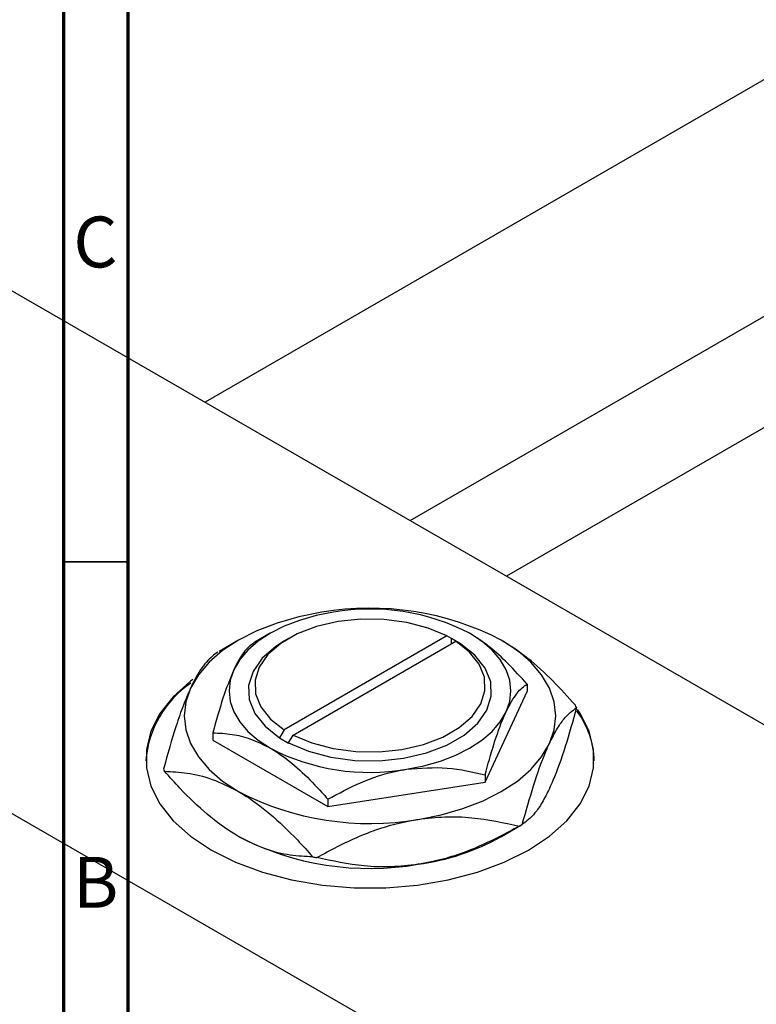
# Model space of a CAD drawing. Units: millimetres. Extents: x -62 to 459, y -72 to 302.
# Drawn here: x 12 to 69, y 64 to 141 of the extents above; entities that cross this region are included whole.
import ezdxf

# ---------------------------------------------------------------- set-up
doc = ezdxf.new("R2010")
doc.units = ezdxf.units.MM
doc.styles.add('SLDTEXTSTYLE0', font='TXT', dxfattribs={"width": 0.75})

msp = doc.modelspace()

# ---------------------------------------------------------------- linework, layer by layer
at = {"color": 7, "linetype": 'Continuous', "lineweight": 70}
for p, q in [((15, 5), (15, 292)), ((20, 10), (20, 287))]:
    msp.add_line(p, q, dxfattribs=at)
at = {"color": 7, "linetype": 'Continuous', "lineweight": 25}
for p, q in [((111.295, 160.186), (26.016, 110.968)), ((42.02, 101.731), (119.293, 146.328)), ((122.707, 139.618), (49.541, 97.39)), ((-10.253, 131.9), (123.39, 54.769)), ((-45.608, 111.495), (88.035, 34.363)), ((28.632, 92.394), (27.111, 91.516)), ((31.109, 92.927), (29.907, 92.233)), ((32.524, 92.519), (32.17, 92.315)), ((44.892, 92.72), (32.183, 85.385)), ((32.89, 84.977), (45.599, 92.312)), ((45.246, 92.516), (44.892, 92.72)), ((45.255, 92.521), (45.246, 92.516)), ((45.962, 92.113), (45.255, 92.521)), ((45.255, 92.113), (45.255, 92.521)), ((45.599, 92.312), (45.953, 92.108)), ((45.953, 92.108), (45.962, 92.113)), ((51.16, 88.948), (51.16, 88.377)), ((47.872, 81.296), (51.16, 88.377)), ((32.183, 85.385), (31.829, 84.772)), ((26.622, 85.153), (26.622, 84.583)), ((26.622, 84.583), (35.604, 79.399)), ((31.829, 84.772), (31.82, 84.767)), ((31.82, 84.767), (32.527, 84.359)), ((32.536, 84.364), (32.89, 84.977)), ((32.527, 84.359), (32.536, 84.364)), ((47.872, 81.867), (47.872, 81.296)), ((35.604, 79.399), (47.872, 81.296)), ((35.604, 79.969), (35.604, 79.399)), ((49.149, 77.054), (50.671, 77.933))]:
    msp.add_line(p, q, dxfattribs=at)
at = {"color": 7, "linetype": 'Continuous', "lineweight": 35}
msp.add_line((20, 98.5), (15, 98.5), dxfattribs=at)
at = {"color": 7, "linetype": 'Continuous', "lineweight": 25, "flags": 128}
for points in [[(35.138, 94.564), (33.342, 94.212), (31.641, 93.727), (30.064, 93.119), (28.638, 92.398), (27.387, 91.575), (26.334, 90.664), (25.495, 89.683), (24.885, 88.646)], [(36.044, 94.572), (34.681, 94.305), (33.391, 93.938), (32.195, 93.477), (31.113, 92.929), (30.164, 92.305), (29.365, 91.614), (28.728, 90.869), (28.266, 90.083)], [(44.892, 92.72), (43.424, 93.336), (41.771, 93.769), (40.002, 94.003), (38.187, 94.027), (36.401, 93.84), (34.716, 93.45), (33.201, 92.873), (31.918, 92.132), (30.918, 91.258), (30.242, 90.285), (29.919, 89.255), (29.96, 88.207), (30.364, 87.186), (31.116, 86.232), (32.183, 85.385)], [(32.17, 92.315), (31.529, 91.905), (30.472, 90.98), (29.759, 89.952), (29.419, 88.861), (29.466, 87.754), (29.897, 86.674), (30.696, 85.667), (31.829, 84.772)], [(32.89, 84.977), (34.358, 84.361), (36.011, 83.927), (37.78, 83.694), (39.595, 83.67), (41.381, 83.857), (43.066, 84.247), (44.581, 84.824), (45.864, 85.564), (46.864, 86.439), (47.54, 87.411), (47.863, 88.442), (47.822, 89.489), (47.418, 90.511), (46.666, 91.464), (45.599, 92.312)], [(49.516, 86.797), (49.797, 87.611), (49.891, 88.44), (49.797, 89.269), (49.516, 90.083), (49.054, 90.869), (48.417, 91.614), (47.618, 92.305), (46.669, 92.929)], [(52.897, 84.314), (53.267, 85.388), (53.391, 86.48), (53.267, 87.572), (52.897, 88.646), (52.287, 89.683), (51.448, 90.664), (50.395, 91.575), (49.144, 92.398)], [(32.536, 84.364), (34.086, 83.71), (35.831, 83.249), (37.702, 83), (39.621, 82.973), (41.51, 83.17), (43.293, 83.581), (44.895, 84.191), (46.253, 84.975), (47.31, 85.9), (48.023, 86.928), (48.363, 88.019), (48.316, 89.126), (47.885, 90.206), (47.086, 91.213), (45.953, 92.108)], [(28.266, 90.083), (27.985, 89.269), (27.891, 88.44), (27.985, 87.611), (28.266, 86.797), (28.728, 86.01), (29.365, 85.266), (30.164, 84.575), (31.113, 83.951)], [(25.055, 89.316), (24.882, 89.185), (23.532, 87.972), (22.494, 86.661), (21.791, 85.279), (21.436, 83.852), (21.436, 82.411), (21.791, 80.985), (22.494, 79.602), (23.532, 78.291), (24.882, 77.079), (26.517, 75.99), (28.404, 75.046), (30.504, 74.267), (32.775, 73.669), (35.171, 73.263), (37.643, 73.058), (40.139, 73.058), (42.611, 73.263), (45.007, 73.669), (47.278, 74.267), (49.378, 75.046), (51.265, 75.99), (52.9, 77.079), (54.25, 78.291), (55.288, 79.602), (55.991, 80.985), (56.346, 82.411), (56.346, 83.852), (55.991, 85.279), (55.288, 86.661), (55.08, 86.968)], [(24.885, 88.646), (24.515, 87.572), (24.391, 86.48), (24.515, 85.388), (24.885, 84.314), (25.495, 83.278), (26.334, 82.296), (27.387, 81.386), (28.638, 80.563)], [(41.738, 82.308), (43.101, 82.575), (44.391, 82.942), (45.587, 83.403), (46.669, 83.951), (47.618, 84.575), (48.417, 85.266), (49.054, 86.01), (49.516, 86.797)], [(42.644, 78.397), (44.44, 78.748), (46.141, 79.233), (47.718, 79.841), (49.144, 80.563), (50.395, 81.386), (51.448, 82.296), (52.287, 83.278), (52.897, 84.314)]]:
    msp.add_lwpolyline(points, dxfattribs=at)
at = {"color": 7, "linetype": 'Continuous', "lineweight": 25}
for centre, radius, start, end in [((38.916, 72.623), 22.263, 62.6492, 99.769), ((38.91, 77.928), 16.889, 62.6492, 99.769), ((29.454, 82.354), 8.086, 124.18829, 175.64306), ((48.898, 84.391), 6.699, 24.04833, 25.7594), ((49.712, 82.829), 6.68, 1.193, 36.97445), ((38.872, 98.952), 16.889, 242.6492, 279.769), ((28.884, 85.058), 6.699, 204.04833, 205.7594), ((38.866, 100.337), 22.263, 242.6492, 279.769), ((42.817, 91.526), 15.699, 299.5063, 300.47608), ((38.866, 96.825), 22.263, 242.6492, 279.769), ((40.125, 93.28), 18.567, 277.797, 299.08182), ((38.699, 102.063), 26.937, 260.87078, 261.54742)]:
    msp.add_arc(centre, radius, start, end, dxfattribs=at)
for points, knots in [([(51.16, 88.948), (50.663, 89.5), (49.713, 90.557), (48.201, 91.939), (47.185, 92.596), (46.669, 92.929)], [0, 0, 0, 0, 0.350016, 0.670454, 1, 1, 1, 1]), ([(54.931, 87.302), (54.346, 87.948), (53.149, 89.272), (51.207, 91.062), (49.838, 91.948), (49.144, 92.398)], [0, 0, 0, 0, 0.319767, 0.654971, 1, 1, 1, 1]), ([(29.91, 92.234), (29.684, 92.074), (29.227, 91.748), (28.659, 90.902), (28.335, 90.226), (28.266, 90.083)], [0, 0, 0, 0, 0.432386, 0.879555, 1, 1, 1, 1]), ([(27.003, 91.452), (26.713, 91.239), (26.125, 90.804), (25.394, 89.705), (24.976, 88.835), (24.885, 88.646)], [0, 0, 0, 0, 0.431148, 0.876605, 1, 1, 1, 1]), ([(28.266, 90.083), (27.977, 89.38), (27.403, 87.985), (26.881, 86.092), (26.622, 85.153)], [0, 0, 0, 0, 0.504001, 1, 1, 1, 1]), ([(24.885, 88.646), (24.697, 88.214), (24.316, 87.34), (23.594, 85.269), (23.093, 83.485), (22.767, 82.328)], [0, 0, 0, 0, 0.255827, 0.516992, 1, 1, 1, 1]), ([(49.516, 86.797), (49.805, 87.339), (50.379, 88.416), (50.901, 88.771), (51.16, 88.948)], [0, 0, 0, 0, 0.504001, 1, 1, 1, 1]), ([(52.897, 84.314), (53.085, 84.693), (53.466, 85.458), (54.188, 86.498), (54.689, 86.875), (55.015, 87.121)], [0, 0, 0, 0, 0.255827, 0.516992, 1, 1, 1, 1]), ([(55.015, 87.121), (54.725, 86.086), (54.136, 83.984), (53.406, 81.936), (52.988, 81.005), (52.897, 80.803)], [0, 0, 0, 0, 0.431148, 0.876605, 1, 1, 1, 1]), ([(47.872, 81.867), (48.098, 82.676), (48.555, 84.323), (49.123, 85.921), (49.447, 86.644), (49.516, 86.797)], [0, 0, 0, 0, 0.4323855, 0.8795549, 1, 1, 1, 1]), ([(26.622, 85.153), (27.118, 85.132), (28.069, 85.092), (29.581, 84.729), (30.597, 84.213), (31.113, 83.951)], [0, 0, 0, 0, 0.350016, 0.670454, 1, 1, 1, 1]), ([(31.113, 83.951), (31.201, 83.899), (31.832, 83.527), (33.023, 82.638), (34.43, 81.292), (35.271, 80.344), (35.604, 79.969)], [0, 0, 0, 0, 0.056415, 0.404159, 0.76414, 1, 1, 1, 1]), ([(50.779, 77.996), (51.068, 79.03), (51.657, 81.133), (52.388, 83.181), (52.806, 84.112), (52.897, 84.314)], [0, 0, 0, 0, 0.431148, 0.876605, 1, 1, 1, 1]), ([(35.604, 79.969), (36.443, 80.424), (38.152, 81.348), (40.27, 82.052), (41.481, 82.263), (41.738, 82.308)], [0, 0, 0, 0, 0.432386, 0.879555, 1, 1, 1, 1]), ([(41.738, 82.308), (42.817, 82.394), (44.959, 82.566), (46.906, 82.099), (47.872, 81.867)], [0, 0, 0, 0, 0.504001, 1, 1, 1, 1]), ([(28.638, 77.051), (28.539, 77.109), (27.717, 77.592), (26.151, 78.753), (24.327, 80.496), (23.25, 81.7), (22.851, 82.147)], [0, 0, 0, 0, 0.049425, 0.408687, 0.780905, 1, 1, 1, 1]), ([(22.851, 82.147), (23.436, 82.118), (24.633, 82.06), (26.575, 81.608), (27.944, 80.914), (28.638, 80.563)], [0, 0, 0, 0, 0.319767, 0.654971, 1, 1, 1, 1]), ([(52.897, 80.803), (52.709, 80.424), (52.328, 79.658), (51.606, 78.619), (51.104, 78.241), (50.779, 77.996)], [0, 0, 0, 0, 0.255827, 0.516992, 1, 1, 1, 1]), ([(28.638, 80.563), (28.737, 80.504), (29.559, 80.021), (31.125, 78.861), (32.949, 77.118), (34.026, 75.913), (34.425, 75.467)], [0, 0, 0, 0, 0.049425, 0.408687, 0.780905, 1, 1, 1, 1]), ([(42.644, 78.397), (43.347, 78.478), (44.767, 78.644), (47.461, 78.545), (49.333, 78.131), (50.549, 77.863)], [0, 0, 0, 0, 0.255827, 0.516992, 1, 1, 1, 1]), ([(34.739, 75.418), (35.82, 75.996), (38.018, 77.17), (40.744, 78.066), (42.305, 78.338), (42.644, 78.397)], [0, 0, 0, 0, 0.431148, 0.876605, 1, 1, 1, 1]), ([(50.549, 77.863), (49.468, 77.286), (47.27, 76.112), (44.544, 75.216), (42.983, 74.944), (42.644, 74.885)], [0, 0, 0, 0, 0.431148, 0.876605, 1, 1, 1, 1]), ([(34.425, 75.467), (33.84, 75.496), (32.643, 75.554), (30.701, 76.006), (29.332, 76.699), (28.638, 77.051)], [0, 0, 0, 0, 0.319767, 0.654971, 1, 1, 1, 1]), ([(42.644, 74.885), (41.941, 74.803), (40.521, 74.638), (37.827, 74.737), (35.954, 75.15), (34.739, 75.418)], [0, 0, 0, 0, 0.255827, 0.516992, 1, 1, 1, 1])]:
    msp.add_open_spline(points, degree=3, knots=knots, dxfattribs=at)

# ---------------------------------------------------------------- texts
at = {"color": 7, "linetype": 'Continuous', "lineweight": 0, "char_height": 3.969, "attachment_point": 2, "style": 'SLDTEXTSTYLE0'}
for s, insert in [('C', (17.459, 125.468)), ('B', (17.471, 75.468))]:
    msp.add_mtext(s, dxfattribs=dict(at, insert=insert))

doc.saveas('drawing.dxf')
